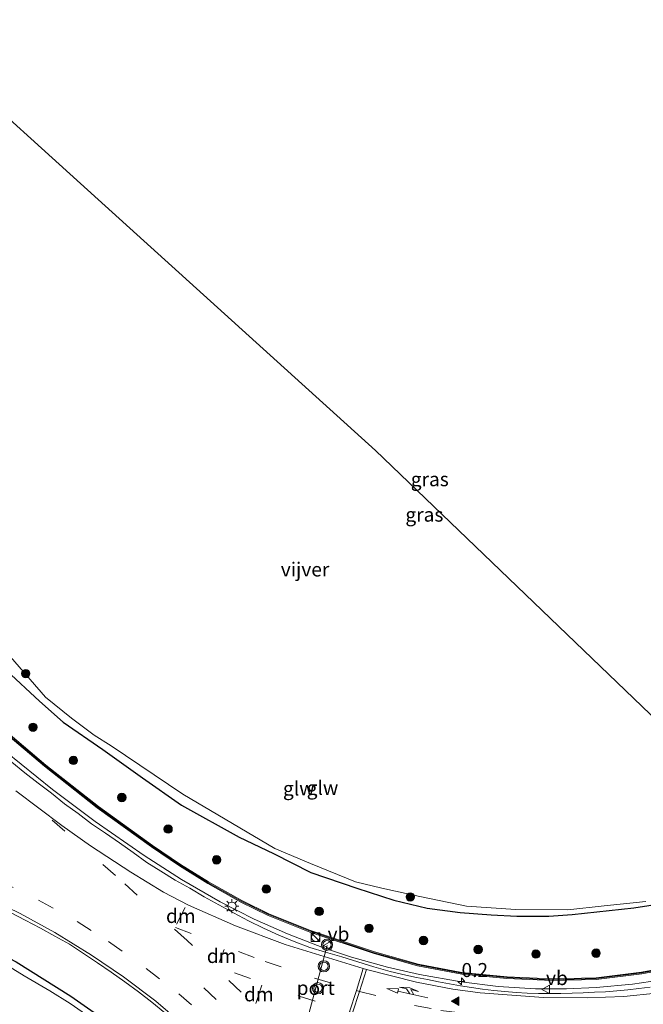
# Model space of a CAD drawing. Units: metres. Extents: x 189995 to 200010, y 443749 to 450001.
# Drawn here: x 195707 to 195818, y 444011 to 444187 of the extents above; entities that cross this region are included whole.
import ezdxf
from ezdxf.enums import TextEntityAlignment as Align

# ---------------------------------------------------------------- set-up
doc = ezdxf.new("R2010")
doc.units = ezdxf.units.M
doc.linetypes.add('VW-3-9_STREEP', pattern=[12, 3, -9])
doc.layers.get('0').update_dxf_attribs({"lineweight": 25})
for name, color, linetype, lineweight in [('B-ME-AM-KILOMETR-S-B1', 7, 'Continuous', 18), ('B-ME-BV-GELEIDECONSTRUCTIE-GELEIDERAIL-L-B1', 213, 'BV-GELEIDERAIL', 18), ('B-ME-GR-BOOM-S-B1', 93, 'Continuous', 18), ('B-ME-IE-GRASLAND-GV-B6', 93, 'Continuous', 18), ('B-ME-IE-INRICHTINGSELEMENT-S-B1', 253, 'Continuous', 18), ('B-ME-IE-MEUBILAIR_WEGMEUBILAIR-LICHTMAST-S-B1', 8, 'Continuous', 18), ('B-ME-KW-GELUIDSWERING-GV-B6', 8, 'Continuous', 18), ('B-ME-KW-SCHERM-L-B1', 8, 'Continuous', 18), ('B-ME-OG-WATER-GV-B6', 153, 'Continuous', 18), ('B-ME-VH-VERH_SOORT-BITUMEN-GV-B6', 8, 'IE-TERREINAFSCHEIDING-NATUURLIJK-HOUTWAL', 18), ('B-ME-VW-MARKERING-39STREEP-015-L-B1', 255, 'VW-3-9_STREEP', 18), ('B-ME-VW-MARKERING-COMBIRE750-S-B1', 255, 'Continuous', 18), ('B-ME-VW-MARKERING-DRIEHOEK-L-B1', 7, 'VW-HAAIETAND70-R-B', 18), ('B-ME-VW-MARKERING-STREEP-015-L-B1', 7, 'Continuous', 18), ('B-ME-VW-MARKERING-VLAKMARK-S-B1', 7, 'Continuous', 18), ('B-ME-VW-MEUBILAIR_WEGMEUBILAIR-PORTAAL-L-B1', 8, 'Continuous', 18), ('B-ME-VW-MEUBILAIR_WEGMEUBILAIR-VERKEERSBORD-S-B1', 8, 'Continuous', 18), ('B-ME-VW-MEUBILAIR_WEGMEUBILAIR-VERKEERSLICHT-S-B1', 13, 'Continuous', 18)]:
    doc.layers.add(name, color=color, linetype=linetype, lineweight=lineweight)
doc.layers.add('B-ME-GW-INSTEEKWATERGANG-L-B1', color=10, linetype='Continuous')
doc.layers.add('B-ME-KG-KADASTRAAL-OPNAMEDTMGRENS-L-B1', color=10, linetype='Continuous')
doc.styles.add('NLCS-ISO', font='NLCS-ISO.TTF')
doc.linetypes.add('BV-GELEIDERAIL', pattern='A,10,-3,[108,NLCS.SHX,S=1,R=0,X=0,Y=0],-3', length=16)
doc.linetypes.add('IE-TERREINAFSCHEIDING-NATUURLIJK-HOUTWAL', pattern='A,7,-1.5,[67,NLCS.SHX,S=0.75,R=45,X=0,Y=0],-1.5,7,-1.5,[70,NLCS.SHX,S=0.75,R=0,X=0,Y=0],-1.5', length=20)
doc.linetypes.add('VW-HAAIETAND70-R-B', pattern='A,0,-0.5,[153,NLCS.SHX,S=1,R=180,X=-0.375,Y=0],-0.5', length=1)

# ---------------------------------------------------------------- blocks, each defined once
blk = doc.blocks.new('hecto')
for p, q in [((0, 0.625), (-0.625, 0)), ((0, -0.625), (0, 0.625)), ((-0.625, 0), (0.625, 0)), ((0.625, 0), (0, -0.625))]:
    blk.add_line(p, q)
blk = doc.blocks.new('verfsymbol')
for color in [252, 253]:
    blk.add_hatch(color=color).paths.add_polyline_path([(0.75, -0.625), (0, 0.75), (-0.75, -0.625)])
blk.add_lwpolyline([(0.75, -0.625), (0, 0.75), (-0.75, -0.625)], close=True)
blk = doc.blocks.new('pijlcr')
for p, q in [((0, 0, 0.1), (5.45, 0, 0.1)), ((3.3, -0.75, 0.1), (2.55, 0, 0.1)), ((4.05, -0.75, 0.1), (3.3, 0, 0.1)), ((5.45, 0.38, 0.1), (5.45, -0.38, 0.1)), ((7.5, 0, 0.1), (5.45, 0.38, 0.1)), ((5.45, -0.38, 0.1), (7.5, 0, 0.1)), ((1.85, -0.75, 0.1), (3.3, -0.75, 0.1)), ((3.55, -1.05, 0.1), (1.85, -0.75, 0.1)), ((5.35, -0.75, 0.1), (3.55, -1.05, 0.1)), ((5.35, -0.75, 0.1), (4.05, -0.75, 0.1))]:
    blk.add_line(p, q)
blk = doc.blocks.new('boom')
h = blk.add_hatch(color=256)
edge = h.paths.add_edge_path()
edge.add_arc((0, 0), 0.75, 0, 360)
blk.add_circle((0, 0), 0.75)
blk = doc.blocks.new('kast')
blk.add_line((-0.75, -0.75), (0.75, 0.75))
blk.add_lwpolyline([(-0.75, 0.75), (0.75, 0.75), (0.75, -0.75), (-0.75, -0.75)], close=True)
blk = doc.blocks.new('dtb')
blk.add_circle((0, 0), 0.75)
blk = doc.blocks.new('verkeerslicht')
for radius in [1, 0.75]:
    blk.add_circle((0, 0), radius)
blk = doc.blocks.new('lantaarnpaal')
for p, q in [((-0.75, 0), (-1.25, 0)), ((-0.88, 0.88), (-0.53, 0.53)), ((0, 0.75), (0, 1.25)), ((0.53, 0.53), (0.88, 0.88)), ((0.75, 0), (1.25, 0)), ((-0.53, -0.53), (-0.88, -0.88)), ((0, -0.75), (0, -1.25)), ((0.53, -0.53), (0.88, -0.88))]:
    blk.add_line(p, q)
blk.add_circle((0, 0), 0.75)
blk = doc.blocks.new('verkeersbord')
for p, q in [((0, 0.75), (-0.75, -0.625)), ((0.75, -0.625), (0, 0.75)), ((-0.75, -0.625), (0.75, -0.625))]:
    blk.add_line(p, q)

msp = doc.modelspace()

# ---------------------------------------------------------------- linework, layer by layer
at = {"layer": 'B-ME-BV-GELEIDECONSTRUCTIE-GELEIDERAIL-L-B1'}
msp.add_polyline3d([(195704.0167, 444056.4048, 11.4851), (195712.3754, 444049.6642, 11.4991), (195719.9615, 444043.9554, 11.5144), (195728.7096, 444037.8898, 11.5042), (195735.3448, 444033.6443, 11.4759), (195742.2617, 444029.6218, 11.3974), (195748.2813, 444026.53, 11.3421), (195754.267, 444023.9083, 11.2869), (195760.6802, 444021.4601, 11.2217), (195765.6515, 444019.7945, 11.2085), (195772.071, 444017.9654, 11.225), (195777.7376, 444016.6652, 11.2252), (195785.148, 444015.3549, 11.1621), (195791.762, 444014.5613, 11.0641), (195798.423, 444014.1463, 10.9951), (195803.9628, 444014.1076, 10.977), (195809.2504, 444014.3519, 10.9706), (195815.6927, 444014.9724, 10.9535), (195823.685, 444016.152, 10.971)], dxfattribs=at)
at = {"layer": 'B-ME-GW-INSTEEKWATERGANG-L-B1'}
for points in [[(195704.211, 444070.87, 10.328), (195710.042, 444065.386, 10.253), (195714.286, 444061.638, 10.191), (195721.357, 444056.768, 10.167), (195728.413, 444051.739, 10.171), (195735.373, 444046.836, 10.179), (195745.609, 444041.155, 10.144), (195751.718, 444038.279, 10.101), (195758.384, 444034.861, 10.112), (195766.583, 444032.098, 10.136), (195773.171, 444029.928, 10.116), (195779.114, 444028.499, 10.089), (195785.006, 444027.708, 10.073), (195790.539, 444027.325, 10.046), (195795.083, 444027.082, 9.991), (195800.796, 444027.097, 9.983), (195804.946, 444027.382, 9.987), (195815.957, 444028.572, 9.999), (195823.175, 444029.706, 9.987)], [(195556.55, 444010.136, 10.11), (195566.403, 444016.878, 10.11), (195580.102, 444023.94, 10.04), (195594.227, 444029.454, 10.057), (195608.883, 444033.635, 10.057), (195622.392, 444035.473, 10.057), (195637.653, 444036.615, 10.057), (195648.453, 444036.362, 10.057), (195660.183, 444034.943, 10.057), (195671.785, 444032.641, 10.057), (195685.714, 444028.141, 9.957), (195696.643, 444023.744, 9.957), (195705.877, 444018.937, 9.957), (195715.647, 444012.852, 9.962), (195725.17, 444006.163, 9.951)]]:
    msp.add_polyline3d(points, dxfattribs=at)
at = {"layer": 'B-ME-IE-GRASLAND-GV-B6'}
for points in [[(195703.725, 444074.652, 9.249), (195711.156, 444066.101, 9.249), (195715.757, 444062.375, 9.249), (195719.822, 444059.349, 9.249), (195722.825, 444057.43, 9.249), (195735.62, 444048.807, 9.249), (195751.977, 444039.112, 9.249), (195758.309, 444036.495, 9.249), (195766.367, 444033.228, 9.249), (195771.069, 444032.061, 9.249), (195777.842, 444030.564, 9.249), (195786.125, 444028.849, 9.249), (195794.93, 444028.251, 9.249), (195804.206, 444028.201, 9.249), (195810.67, 444028.91, 9.249), (195818.069, 444029.674, 9.249)], [(195823.175, 444029.706, 9.987), (195815.957, 444028.572, 9.999), (195804.946, 444027.382, 9.987), (195800.796, 444027.097, 9.983), (195795.083, 444027.082, 9.991), (195790.539, 444027.325, 10.046), (195785.006, 444027.708, 10.073), (195779.114, 444028.499, 10.089), (195773.171, 444029.928, 10.116), (195766.583, 444032.098, 10.136), (195758.384, 444034.861, 10.112), (195751.718, 444038.279, 10.101), (195745.609, 444041.155, 10.144), (195735.373, 444046.836, 10.179), (195728.413, 444051.739, 10.171), (195721.357, 444056.768, 10.167), (195714.286, 444061.638, 10.191), (195710.042, 444065.386, 10.253), (195704.211, 444070.87, 10.328)], [(195704.211, 444070.87, 10.328), (195710.042, 444065.386, 10.253), (195714.286, 444061.638, 10.191), (195721.357, 444056.768, 10.167), (195728.413, 444051.739, 10.171), (195735.373, 444046.836, 10.179), (195745.609, 444041.155, 10.144), (195751.718, 444038.279, 10.101), (195758.384, 444034.861, 10.112), (195766.583, 444032.098, 10.136), (195773.171, 444029.928, 10.116), (195779.114, 444028.499, 10.089), (195785.006, 444027.708, 10.073), (195790.539, 444027.325, 10.046), (195795.083, 444027.082, 9.991), (195800.796, 444027.097, 9.983), (195804.946, 444027.382, 9.987), (195815.957, 444028.572, 9.999), (195823.175, 444029.706, 9.987)], [(195701.76, 444061.539, 10.673), (195710.978, 444053.789, 10.646), (195720.363, 444046.39, 10.65), (195729.998, 444039.426, 10.618), (195735.026, 444036.05, 10.599), (195740.033, 444032.913, 10.669), (195745.939, 444029.604, 10.61), (195750.82, 444027.225, 10.579), (195758.248, 444024.223, 10.556), (195769.654, 444020.432, 10.418), (195777.422, 444018.255, 10.375), (195785.274, 444016.754, 10.359), (195793.321, 444015.965, 10.304), (195801.386, 444015.62, 10.304), (195809.253, 444015.807, 10.289), (195817.345, 444016.831, 10.25), (195829.084, 444018.96, 10.277)], [(195829.022, 444019.253, 10.277), (195817.3, 444017.128, 10.25), (195809.23, 444016.107, 10.289), (195801.389, 444015.92, 10.304), (195793.342, 444016.264, 10.304), (195785.317, 444017.051, 10.359), (195777.491, 444018.547, 10.375), (195769.742, 444020.719, 10.418), (195758.351, 444024.505, 10.556), (195750.942, 444027.499, 10.579), (195746.078, 444029.87, 10.61), (195740.186, 444033.171, 10.669), (195735.19, 444036.302, 10.599), (195730.169, 444039.672, 10.618), (195720.544, 444046.63, 10.65), (195711.168, 444054.021, 10.646), (195701.959, 444061.764, 10.673)], [(195818.8249, 444014.4233, 10.2227), (195816.8535, 444014.1902, 10.2243), (195814.8703, 444013.9299, 10.2338), (195812.8955, 444013.7461, 10.2318), (195810.9, 444013.6108, 10.2365), (195808.8978, 444013.5073, 10.2477), (195806.9229, 444013.3909, 10.2604), (195804.9231, 444013.3436, 10.2699), (195802.9291, 444013.2863, 10.2667), (195800.929, 444013.293, 10.2904), (195798.9404, 444013.3125, 10.3047), (195796.9417, 444013.3834, 10.3124), (195794.9591, 444013.48, 10.3109), (195792.9657, 444013.6416, 10.3288), (195790.9877, 444013.8055, 10.3573), (195789.003, 444014.0534, 10.3817), (195787.0237, 444014.3437, 10.3882), (195785.0532, 444014.6527, 10.4088), (195783.0849, 444015.0171, 10.438), (195781.1492, 444015.3786, 10.4629), (195779.1683, 444015.7775, 10.4465), (195777.2007, 444016.1379, 10.4945), (195775.3032, 444016.5497, 10.5246), (195772.5302, 444017.2279, 10.5504), (195769.6402, 444018.0338, 10.5761), (195766.7839, 444018.938, 10.583), (195763.92, 444019.8351, 10.5933), (195761.0361, 444020.6623, 10.597), (195758.2283, 444021.5219, 10.6524), (195755.413, 444022.5573, 10.6677), (195752.6732, 444023.7184, 10.6769), (195749.9414, 444024.9605, 10.6906), (195747.2957, 444026.2768, 10.6735), (195744.6432, 444027.6779, 10.6869), (195742.0067, 444029.0903, 10.7178), (195739.3753, 444030.5317, 10.747), (195736.8327, 444032.0424, 10.7422), (195734.2149, 444033.5101, 10.7725), (195731.67, 444035.1002, 10.8397), (195729.1738, 444036.6557, 10.8527), (195726.7568, 444038.4341, 10.8135), (195724.3206, 444040.1565, 10.7801), (195721.8431, 444041.8507, 10.7801), (195719.3538, 444043.5297, 10.799), (195716.9785, 444045.36, 10.7835), (195714.5254, 444047.0884, 10.828), (195712.1952, 444048.9817, 10.7898), (195709.8457, 444050.8012, 10.8093), (195707.4654, 444052.628, 10.83), (195705.1265, 444054.4982, 10.8196)], [(195725.17, 444006.163, 9.951), (195715.647, 444012.852, 9.962), (195705.877, 444018.937, 9.957), (195696.643, 444023.744, 9.957), (195685.714, 444028.141, 9.957), (195671.785, 444032.641, 10.057), (195660.183, 444034.943, 10.057), (195648.453, 444036.362, 10.057), (195637.653, 444036.615, 10.057), (195622.392, 444035.473, 10.057), (195608.883, 444033.635, 10.057), (195594.227, 444029.454, 10.057), (195580.102, 444023.94, 10.04), (195566.403, 444016.878, 10.11), (195556.55, 444010.136, 10.11)], [(195648.453, 444036.362, 10.057), (195660.183, 444034.943, 10.057), (195671.785, 444032.641, 10.057), (195685.714, 444028.141, 9.957), (195696.643, 444023.744, 9.957), (195705.877, 444018.937, 9.957), (195715.647, 444012.852, 9.962), (195725.17, 444006.163, 9.951)], [(195704.9174, 444027.7625, 10.4846), (195707.5382, 444026.3576, 10.454), (195710.2235, 444024.9535, 10.4755), (195712.7671, 444023.5462, 10.5191), (195715.3972, 444022.1139, 10.5382), (195717.8845, 444020.4365, 10.4901), (195720.3722, 444018.7603, 10.4768), (195722.8586, 444017.1037, 10.4623), (195725.2926, 444015.3488, 10.4477), (195727.6977, 444013.6245, 10.429), (195730.0586, 444011.7719, 10.4402), (195732.364, 444009.8522, 10.3921)], [(195719.783, 444008.535, 9.222), (195715.549, 444011.494, 9.222), (195711.897, 444013.77, 9.222), (195707.328, 444016.452, 9.222), (195702.441, 444019.432, 9.222)]]:
    msp.add_polyline3d(points, dxfattribs=at)
at = {"layer": 'B-ME-KG-KADASTRAAL-OPNAMEDTMGRENS-L-B1'}
msp.add_polyline3d([(195609.884, 444166.517, 9.072), (195609.711, 444167.321, 9.28), (195609.159, 444171.936, 10.843), (195613.208, 444186.85, 11.058), (195621.398, 444186.474, 11.101), (195634.324, 444185.526, 11.022), (195645.829, 444185.115, 11.136), (195647.013, 444185.007, 10.916), (195652.349, 444184.522, 11.036), (195652.535, 444184.505, 11.038), (195658.072, 444184.002, 10.92), (195671.003, 444182.827, 9.983), (195674.194, 444182.537, 9.249), (195693.348, 444179.394, 9.249), (195720.497, 444154.809, 9.249), (195769.892, 444110.076, 9.249), (195829.233, 444053.118, 9.249)], dxfattribs=at)
at = {"layer": 'B-ME-KW-GELUIDSWERING-GV-B6'}
for points in [[(195829.084, 444018.96, 10.277), (195817.345, 444016.831, 10.25), (195809.253, 444015.807, 10.289), (195801.386, 444015.62, 10.304), (195793.321, 444015.965, 10.304), (195785.274, 444016.754, 10.359), (195777.422, 444018.255, 10.375), (195769.654, 444020.432, 10.418), (195758.248, 444024.223, 10.556), (195750.82, 444027.225, 10.579), (195745.939, 444029.604, 10.61), (195740.033, 444032.913, 10.669), (195735.026, 444036.05, 10.599), (195729.998, 444039.426, 10.618), (195720.363, 444046.39, 10.65), (195710.978, 444053.789, 10.646), (195701.76, 444061.539, 10.673)], [(195701.959, 444061.764, 10.673), (195711.168, 444054.021, 10.646), (195720.544, 444046.63, 10.65), (195730.169, 444039.672, 10.618), (195735.19, 444036.302, 10.599), (195740.186, 444033.171, 10.669), (195746.078, 444029.87, 10.61), (195750.942, 444027.499, 10.579), (195758.351, 444024.505, 10.556), (195769.742, 444020.719, 10.418), (195777.491, 444018.547, 10.375), (195785.317, 444017.051, 10.359), (195793.342, 444016.264, 10.304), (195801.389, 444015.92, 10.304), (195809.23, 444016.107, 10.289), (195817.3, 444017.128, 10.25), (195829.022, 444019.253, 10.277)]]:
    msp.add_polyline3d(points, dxfattribs=at)
at = {"layer": 'B-ME-KW-SCHERM-L-B1'}
msp.add_polyline3d([(195829.033, 444019.103, 13.278), (195817.333, 444016.985, 13.372), (195809.228, 444015.954, 13.553), (195801.403, 444015.757, 13.29), (195793.288, 444016.133, 13.274), (195785.253, 444016.952, 13.317), (195777.456, 444018.386, 13.337), (195769.693, 444020.544, 13.431), (195758.255, 444024.392, 13.478), (195750.849, 444027.361, 13.427), (195746.005, 444029.728, 13.411), (195740.11, 444033.049, 13.38), (195735.115, 444036.181, 13.396), (195730.1, 444039.552, 13.407), (195720.458, 444046.503, 13.407), (195711.054, 444053.877, 13.313), (195701.833, 444061.624, 13.286)], dxfattribs=at)
at = {"layer": 'B-ME-OG-WATER-GV-B6'}
for points in [[(195674.194, 444182.537, 9.249), (195693.348, 444179.394, 9.249), (195720.497, 444154.809, 9.249), (195769.892, 444110.076, 9.249), (195829.233, 444053.118, 9.249)], [(195818.069, 444029.674, 9.249), (195810.67, 444028.91, 9.249), (195804.206, 444028.201, 9.249), (195794.93, 444028.251, 9.249), (195786.125, 444028.849, 9.249), (195777.842, 444030.564, 9.249), (195771.069, 444032.061, 9.249), (195766.367, 444033.228, 9.249), (195758.309, 444036.495, 9.249), (195751.977, 444039.112, 9.249), (195735.62, 444048.807, 9.249), (195722.825, 444057.43, 9.249), (195719.822, 444059.349, 9.249), (195715.757, 444062.375, 9.249), (195711.156, 444066.101, 9.249), (195703.725, 444074.652, 9.249)], [(195702.441, 444019.432, 9.222), (195707.328, 444016.452, 9.222), (195711.897, 444013.77, 9.222), (195715.549, 444011.494, 9.222), (195719.783, 444008.535, 9.222)]]:
    msp.add_polyline3d(points, dxfattribs=at)
at = {"layer": 'B-ME-VH-VERH_SOORT-BITUMEN-GV-B6'}
for points in [[(195705.1265, 444054.4982, 10.8196), (195707.4654, 444052.628, 10.83), (195709.8457, 444050.8012, 10.8093), (195712.1952, 444048.9817, 10.7898), (195714.5254, 444047.0884, 10.828), (195716.9785, 444045.36, 10.7835), (195719.3538, 444043.5297, 10.799), (195721.8431, 444041.8507, 10.7801), (195724.3206, 444040.1565, 10.7801), (195726.7568, 444038.4341, 10.8135), (195729.1738, 444036.6557, 10.8527), (195731.67, 444035.1002, 10.8397), (195734.2149, 444033.5101, 10.7725), (195736.8327, 444032.0424, 10.7422), (195739.3753, 444030.5317, 10.747), (195742.0067, 444029.0903, 10.7178), (195744.6432, 444027.6779, 10.6869), (195747.2957, 444026.2768, 10.6735), (195749.9414, 444024.9605, 10.6906), (195752.6732, 444023.7184, 10.6769), (195755.413, 444022.5573, 10.6677), (195758.2283, 444021.5219, 10.6524), (195761.0361, 444020.6623, 10.597), (195763.92, 444019.8351, 10.5933), (195766.7839, 444018.938, 10.583), (195769.6402, 444018.0338, 10.5761), (195772.5302, 444017.2279, 10.5504), (195775.3032, 444016.5497, 10.5246), (195777.2007, 444016.1379, 10.4945), (195779.1683, 444015.7775, 10.4465), (195781.1492, 444015.3786, 10.4629), (195783.0849, 444015.0171, 10.438), (195785.0532, 444014.6527, 10.4088), (195787.0237, 444014.3437, 10.3882), (195789.003, 444014.0534, 10.3817), (195790.9877, 444013.8055, 10.3573), (195792.9657, 444013.6416, 10.3288), (195794.9591, 444013.48, 10.3109), (195796.9417, 444013.3834, 10.3124), (195798.9404, 444013.3125, 10.3047), (195800.929, 444013.293, 10.2904), (195802.9291, 444013.2863, 10.2667), (195804.9231, 444013.3436, 10.2699), (195806.9229, 444013.3909, 10.2604), (195808.8978, 444013.5073, 10.2477), (195810.9, 444013.6108, 10.2365), (195812.8955, 444013.7461, 10.2318), (195814.8703, 444013.9299, 10.2338), (195816.8535, 444014.1902, 10.2243), (195818.8249, 444014.4233, 10.2227)], [(195705.1265, 444054.4982, 10.8196), (195707.4654, 444052.628, 10.83), (195709.8457, 444050.8012, 10.8093), (195712.1952, 444048.9817, 10.7898), (195714.5254, 444047.0884, 10.828), (195716.9785, 444045.36, 10.7835), (195719.3538, 444043.5297, 10.799), (195721.8431, 444041.8507, 10.7801), (195724.3206, 444040.1565, 10.7801), (195726.7568, 444038.4341, 10.8135), (195729.1738, 444036.6557, 10.8527), (195731.67, 444035.1002, 10.8397), (195734.2149, 444033.5101, 10.7725), (195736.8327, 444032.0424, 10.7422), (195739.3753, 444030.5317, 10.747), (195742.0067, 444029.0903, 10.7178), (195744.6432, 444027.6779, 10.6869), (195747.2957, 444026.2768, 10.6735), (195749.9414, 444024.9605, 10.6906), (195752.6732, 444023.7184, 10.6769), (195755.413, 444022.5573, 10.6677), (195758.2283, 444021.5219, 10.6524), (195761.0361, 444020.6623, 10.597), (195763.92, 444019.8351, 10.5933), (195766.7839, 444018.938, 10.583), (195769.6402, 444018.0338, 10.5761), (195772.5302, 444017.2279, 10.5504), (195775.3032, 444016.5497, 10.5246), (195777.2007, 444016.1379, 10.4945), (195779.1683, 444015.7775, 10.4465), (195781.1492, 444015.3786, 10.4629), (195783.0849, 444015.0171, 10.438), (195785.0532, 444014.6527, 10.4088), (195787.0237, 444014.3437, 10.3882), (195789.003, 444014.0534, 10.3817), (195790.9877, 444013.8055, 10.3573), (195792.9657, 444013.6416, 10.3288), (195794.9591, 444013.48, 10.3109), (195796.9417, 444013.3834, 10.3124), (195798.9404, 444013.3125, 10.3047), (195800.929, 444013.293, 10.2904), (195802.9291, 444013.2863, 10.2667), (195804.9231, 444013.3436, 10.2699), (195806.9229, 444013.3909, 10.2604), (195808.8978, 444013.5073, 10.2477), (195810.9, 444013.6108, 10.2365), (195812.8955, 444013.7461, 10.2318), (195814.8703, 444013.9299, 10.2338), (195816.8535, 444014.1902, 10.2243), (195818.8249, 444014.4233, 10.2227)], [(195732.364, 444009.8522, 10.3921), (195730.0586, 444011.7719, 10.4402), (195727.6977, 444013.6245, 10.429), (195725.2926, 444015.3488, 10.4477), (195722.8586, 444017.1037, 10.4623), (195720.3722, 444018.7603, 10.4768), (195717.8845, 444020.4365, 10.4901), (195715.3972, 444022.1139, 10.5382), (195712.7671, 444023.5462, 10.5191), (195710.2235, 444024.9535, 10.4755), (195707.5382, 444026.3576, 10.454), (195704.9174, 444027.7625, 10.4846)], [(195732.364, 444009.8522, 10.3921), (195730.0586, 444011.7719, 10.4402), (195727.6977, 444013.6245, 10.429), (195725.2926, 444015.3488, 10.4477), (195722.8586, 444017.1037, 10.4623), (195720.3722, 444018.7603, 10.4768), (195717.8845, 444020.4365, 10.4901), (195715.3972, 444022.1139, 10.5382), (195712.7671, 444023.5462, 10.5191), (195710.2235, 444024.9535, 10.4755), (195707.5382, 444026.3576, 10.454), (195704.9174, 444027.7625, 10.4846)]]:
    msp.add_polyline3d(points, dxfattribs=at)
at = {"layer": 'B-ME-VW-MARKERING-39STREEP-015-L-B1'}
for points in [[(195745.9669, 444013.5205, 10.8428), (195736.3559, 444022.7498, 10.8911), (195723.6297, 444034.3346, 10.9489), (195712.2502, 444044.2236, 10.9486)], [(195702.7094, 444033.5291, 10.7519), (195709.8902, 444029.9516, 10.7448), (195716.7449, 444026.1517, 10.7393), (195722.326, 444022.576, 10.7147), (195729.0659, 444017.7739, 10.6822), (195734.8605, 444013.2642, 10.6463), (195740.1287, 444008.6869, 10.618)], [(195734.2903, 444025.042, 10.9034), (195750.257, 444019.0022, 10.841), (195759.0216, 444016.0221, 10.7671), (195766.507, 444013.8397, 10.7246), (195767.0779, 444013.675, 10.7211), (195776.8605, 444011.1572, 10.6449), (195781.5497, 444010.292, 10.6127), (195788.9785, 444009.3006, 10.5325), (195795.0774, 444008.7153, 10.491), (195802.1225, 444008.4061, 10.4657), (195805.8506, 444008.3775, 10.4598), (195811.5047, 444008.5934, 10.4493), (195818.2994, 444009.3151, 10.4461)], [(195744.8269, 444016.9784, 10.8744), (195756.3236, 444012.8498, 10.8622), (195765.2843, 444010.0066, 10.8093), (195765.8299, 444009.8364, 10.8099), (195771.711, 444008.1902, 10.7676), (195777.7879, 444006.7544, 10.6905), (195781.5446, 444006.0414, 10.6558), (195787.9306, 444005.1643, 10.621), (195795.5363, 444004.5347, 10.6128), (195802.5422, 444004.3593, 10.5956), (195809.9751, 444004.5252, 10.5794), (195815.6015, 444004.9069, 10.5692), (195820.9496, 444005.5422, 10.5734)], [(195739.309, 444014.2947, 10.7837), (195746.3881, 444007.7446, 10.7613)], [(195739.309, 444014.2947, 10.7837), (195746.3881, 444007.7446, 10.7613)]]:
    msp.add_polyline3d(points, dxfattribs=at)
at = {"layer": 'B-ME-VW-MARKERING-DRIEHOEK-L-B1'}
for p, q in [((195736.005, 444028.61, 10.8815), (195734.4551, 444025.6341, 10.9058)), ((195742.95, 444021.159, 10.8729), (195742.061, 444018.822, 10.8768)), ((195749.658, 444014.803, 10.8816), (195748.612, 444011.498, 10.8536))]:
    msp.add_line(p, q, dxfattribs=at)
at = {"layer": 'B-ME-VW-MARKERING-STREEP-015-L-B1'}
for points in [[(195819.9037, 444013.3852, 10.3152), (195814.1736, 444012.7814, 10.3151), (195807.6199, 444012.542, 10.327), (195799.8229, 444012.5776, 10.3614), (195788.5828, 444013.4121, 10.4529), (195783.6755, 444014.0697, 10.5162), (195777.1929, 444015.3257, 10.5706), (195768.3196, 444017.598, 10.6451), (195767.7291, 444017.7578, 10.6456), (195753.8328, 444022.0205, 10.747), (195744.9598, 444025.3765, 10.8066), (195736.6042, 444029.0601, 10.8693), (195732.1765, 444031.3614, 10.8944), (195726.3126, 444034.8949, 10.921), (195719.135, 444039.5941, 10.9367), (195714.0201, 444043.2322, 10.9435), (195705.8684, 444049.4283, 10.953)], [(195736.7334, 444006.8426, 10.4771), (195730.765, 444011.9214, 10.5063), (195725.011, 444016.295, 10.535), (195719.3177, 444020.1598, 10.5681), (195712.8093, 444024.1723, 10.5893), (195706.6357, 444027.557, 10.593), (195699.7584, 444030.8614, 10.6023), (195693.1765, 444033.6534, 10.614), (195685.9587, 444036.286, 10.6248), (195679.4706, 444038.3165, 10.63), (195671.788, 444040.3211, 10.6324), (195664.0292, 444041.9836, 10.6157), (195656.388, 444043.2657, 10.6004), (195650.2292, 444043.9704, 10.6077), (195643.2473, 444044.3196, 10.604), (195636.4571, 444044.3751, 10.6061), (195628.4819, 444043.9845, 10.5972), (195627.901, 444043.9436, 10.5959), (195623.2786, 444043.5555, 10.5981)], [(195767.7291, 444017.7578, 10.6456), (195766.507, 444013.8397, 10.7246), (195765.2843, 444010.0066, 10.8093), (195764.072, 444006.1465, 10.8903)], [(195768.3196, 444017.598, 10.6451), (195767.0779, 444013.675, 10.7211), (195765.8299, 444009.8364, 10.8099), (195764.6041, 444005.9746, 10.89)]]:
    msp.add_polyline3d(points, dxfattribs=at)
at = {"layer": 'B-ME-VW-MEUBILAIR_WEGMEUBILAIR-PORTAAL-L-B1'}
msp.add_line((195757.2517, 444006.7216, 17.3495), (195761.2784, 444021.8691, 17.2714), dxfattribs=at)

# ---------------------------------------------------------------- block references
at = {"layer": 'B-ME-AM-KILOMETR-S-B1', "rotation": 90}
msp.add_blockref('hecto', (195785.233, 444015.4487, 11.1689), dxfattribs=at)
at = {"layer": 'B-ME-GR-BOOM-S-B1', "rotation": 90}
for p in [(195707.608, 444070.318, 10.346), (195708.9086, 444060.7521, 10.5613), (195716.1019, 444054.8334, 10.5414), (195724.7283, 444048.2274, 10.7268), (195732.9748, 444042.604, 10.6015), (195741.6095, 444037.1166, 10.5591), (195750.4502, 444031.917, 10.5935), (195776.108, 444030.513, 12.911), (195759.8863, 444027.9299, 10.4992), (195768.7769, 444024.9348, 10.4664), (195778.4721, 444022.7391, 10.385), (195788.2004, 444021.1334, 10.3022), (195798.4858, 444020.3337, 10.1368), (195809.206, 444020.485, 10.2171)]:
    msp.add_blockref('boom', p, dxfattribs=at)
at = {"layer": 'B-ME-IE-INRICHTINGSELEMENT-S-B1', "rotation": 90}
for name, p in [('kast', (195759.227, 444023.334, 10.6322)), ('dtb', (195759.2773, 444023.3338, 10.6322))]:
    msp.add_blockref(name, p, dxfattribs=at)
at = {"layer": 'B-ME-IE-MEUBILAIR_WEGMEUBILAIR-LICHTMAST-S-B1', "rotation": 90}
msp.add_blockref('lantaarnpaal', (195744.342, 444028.847, 10.68), dxfattribs=at)
at = {"layer": 'B-ME-VW-MARKERING-COMBIRE750-S-B1', "rotation": 166.8}
msp.add_blockref('pijlcr', (195779.224, 444012.499, 10.5895), dxfattribs=at)
at = {"layer": 'B-ME-VW-MARKERING-VLAKMARK-S-B1', "rotation": 90}
msp.add_blockref('verfsymbol', (195784.1629, 444011.9397, 10.4841), dxfattribs=at)
at = {"layer": 'B-ME-VW-MEUBILAIR_WEGMEUBILAIR-VERKEERSBORD-S-B1', "rotation": 90}
for p in [(195761.383, 444021.873, 10.733), (195800.29, 444014.022, 10.313)]:
    msp.add_blockref('verkeersbord', p, dxfattribs=at)
at = {"layer": 'B-ME-VW-MEUBILAIR_WEGMEUBILAIR-VERKEERSLICHT-S-B1', "rotation": 90}
for p in [(195761.275, 444021.988, 13.089), (195760.7123, 444018.1467, 16.472), (195759.6695, 444014.2403, 16.4832)]:
    msp.add_blockref('verkeerslicht', p, dxfattribs=at)

# ---------------------------------------------------------------- texts
at = {"layer": 'B-ME-AM-KILOMETR-S-B1', "ltscale": 0.2, "style": 'NLCS-ISO'}
msp.add_text('0.2', height=2.5, dxfattribs=at).set_placement((195785.233, 444015.4487, 11.1689), align=Align.BOTTOM_LEFT)
at = {"layer": 'B-ME-IE-GRASLAND-GV-B6', "ltscale": 0.2, "style": 'NLCS-ISO'}
for p in [(195779.5835, 444104.9545), (195778.621, 444098.6442)]:
    msp.add_text('gras', height=2.5, dxfattribs=at).set_placement(p, align=Align.MIDDLE_CENTER)
at = {"layer": 'B-ME-KW-GELUIDSWERING-GV-B6', "ltscale": 0.2, "style": 'NLCS-ISO'}
msp.add_text('glw', height=2.5, dxfattribs=at).set_placement((195760.4736, 444049.9452), align=Align.MIDDLE_CENTER)
at = {"layer": 'B-ME-KW-SCHERM-L-B1', "ltscale": 0.2, "style": 'NLCS-ISO'}
msp.add_text('glw', height=2.5, dxfattribs=at).set_placement((195756.2502, 444049.8415), align=Align.MIDDLE_CENTER)
at = {"layer": 'B-ME-OG-WATER-GV-B6', "ltscale": 0.2, "style": 'NLCS-ISO'}
msp.add_text('vijver', height=2.5, dxfattribs=at).set_placement((195757.3681, 444088.8727), align=Align.MIDDLE_CENTER)
at = {"layer": 'B-ME-VW-MARKERING-DRIEHOEK-L-B1', "ltscale": 0.2, "style": 'NLCS-ISO'}
for p in [(195735.23, 444027.1221), (195742.5055, 444019.9905), (195749.135, 444013.1505)]:
    msp.add_text('dm', height=2.5, dxfattribs=at).set_placement(p, align=Align.MIDDLE_CENTER)
at = {"layer": 'B-ME-VW-MEUBILAIR_WEGMEUBILAIR-PORTAAL-L-B1', "ltscale": 0.2, "style": 'NLCS-ISO'}
msp.add_text('port', height=2.5, dxfattribs=at).set_placement((195759.265, 444014.2954), align=Align.MIDDLE_CENTER)
at = {"layer": 'B-ME-VW-MEUBILAIR_WEGMEUBILAIR-VERKEERSBORD-S-B1', "ltscale": 0.2, "style": 'NLCS-ISO'}
for p in [(195761.383, 444021.873, 10.733), (195800.29, 444014.022, 10.313)]:
    msp.add_text('vb', height=2.5, dxfattribs=at).set_placement(p, align=Align.BOTTOM_LEFT)

doc.saveas('drawing.dxf')
